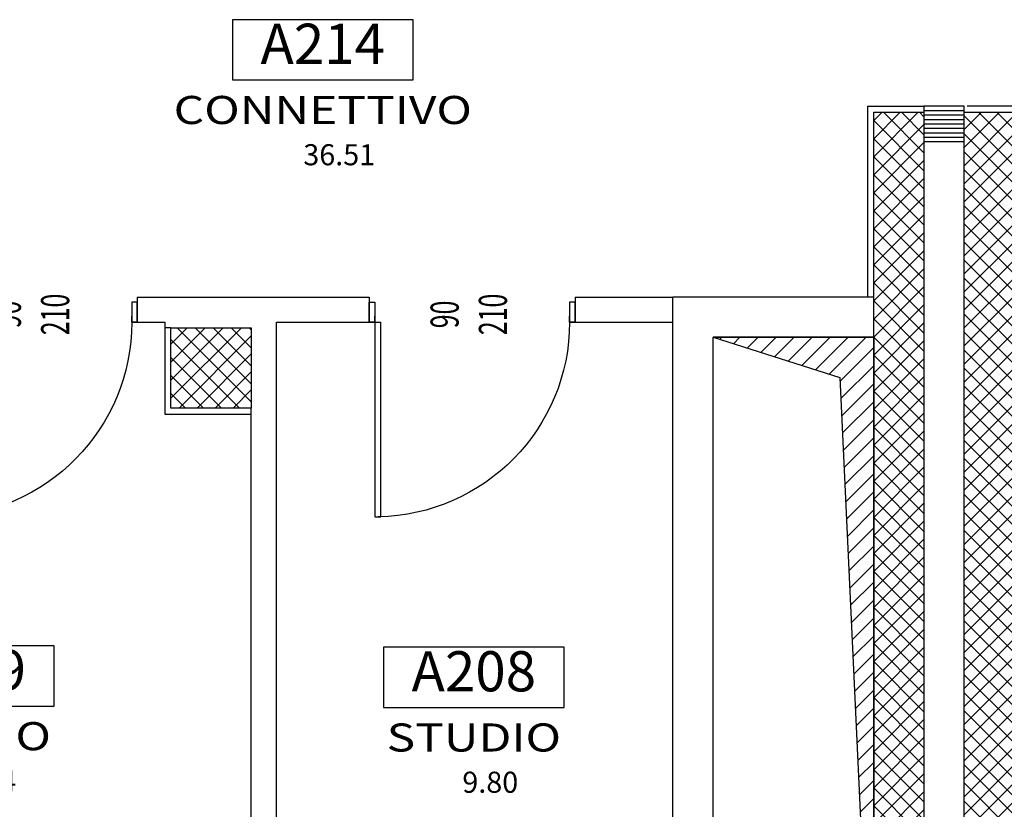
# Model space of a CAD drawing. Units: millimetres. Extents: x 1268 to 13723, y 3039 to 15219.
# Drawn here: x 3251 to 3741, y 4280 to 4673 of the extents above; entities that cross this region are included whole.
import ezdxf
from ezdxf.enums import TextEntityAlignment as Align

# ---------------------------------------------------------------- set-up
doc = ezdxf.new("R2010")
doc.units = ezdxf.units.MM
for name, color, linetype in [('0-muri', 5, 'Continuous'), ('0-strutt GIUNTO', 1, 'Continuous'), ('0-strutt_TRATTEGGIO', 251, 'Continuous'), ('0-struttura', 5, 'Continuous'), ('0-struttura intonaco', 5, 'Continuous'), ('0-struttura pilastri', 7, 'Continuous'), ('0-viste sottile', 8, 'Continuous'), ('eDESTUSO 50 PE', 5, 'Continuous'), ('eNUM_VANI50PE', 3, 'Continuous'), ('eSUPERF50PE', 4, 'Continuous'), ('ETICHETTA 50 stanze', 4, 'Continuous'), ('PORTE50', 2, 'Continuous'), ('QUOTE PORTE50', 4, 'Continuous')]:
    doc.layers.add(name, color=color, linetype=linetype)
doc.styles.add('1', font='simplex.shx', dxfattribs={"width": 0.8})
doc.styles.add('Dest uso', font='simplex.shx', dxfattribs={"width": 1.25, "height": 20})
doc.styles.get("Standard").update_dxf_attribs({"font": 'ARIAL.TTF'})

# ---------------------------------------------------------------- blocks, each defined once
blk = doc.blocks.new('Etichetta stanze 50PE')
at = {"layer": 'eNUM_VANI50PE'}
blk.add_lwpolyline([(-45, 10.87), (-45, -19.13), (45, -19.13), (45, 10.87)], close=True, dxfattribs=at)
at = {"layer": 'eDESTUSO 50 PE', "style": 'Dest uso', "width": 1.25}
blk.add_attdef('BBBB', text='', height=14, dxfattribs=at).set_placement((0, -34.11), align=Align.MIDDLE_CENTER)
at = {"layer": 'eNUM_VANI50PE'}
blk.add_attdef('N°', text='', height=20, dxfattribs=at).set_placement((0, -4.13), align=Align.MIDDLE_CENTER)
at = {"layer": 'eSUPERF50PE', "style": 'Dest uso'}
blk.add_attdef('S0.00', text='', height=10.5, dxfattribs=at).set_placement((8.19, -56.39), align=Align.MIDDLE_CENTER)
blk = doc.blocks.new('PORTE 1 ANTA 50')
for p, q in [((-48.5, 102), (-45.5, 102)), ((-48.5, 5), (-48.5, 102)), ((-45.5, 102), (-45.5, 5)), ((-51.25, 5), (-48.5, 5)), ((-48.5, 5), (-45.5, 5)), ((-48.5, 5), (-48.5, 2)), ((51.25, 5), (48.5, 5)), ((48.5, 5), (48.5, 2))]:
    blk.add_line(p, q)
for points in [[(-48.5, 5), (-51.25, 5), (-51.25, -5), (-48.5, -5)], [(48.5, 5), (51.25, 5), (51.25, -5), (48.5, -5)]]:
    blk.add_lwpolyline(points, close=True)
blk.add_arc((-48.5, 5), 97, 0, 88.9914)
blk = doc.blocks.new('strutt T12')
at = {"layer": '0-strutt_TRATTEGGIO'}
h = blk.add_hatch(dxfattribs=at)
h.set_pattern_fill('ANSI37', color=256, scale=2, style=0)
h.paths.add_polyline_path([(-601, -87.32), (-561, -87.32), (-561, -127.32), (-601, -127.32)])
at = {"layer": '0-struttura pilastri'}
blk.add_lwpolyline([(-601, -87.32), (-561, -87.32), (-561, -127.32), (-601, -127.32)], close=True, dxfattribs=at)

msp = doc.modelspace()

# ---------------------------------------------------------------- hatches: boundary and pattern name
at = {"layer": '0-strutt GIUNTO', "linetype": 'Continuous'}
h = msp.add_hatch(dxfattribs=at)
h.set_pattern_fill('ANSI31', color=256, scale=0.7, angle=135, style=0)
h.set_pattern_definition([(180, (3701.0689, 4621.1416), (-2e-16, -2.2225), [])])
h.paths.add_polyline_path([(3701.07, 4612.39), (3721.07, 4612.39), (3721.07, 4629.89), (3701.07, 4629.89)])
at = {"layer": '0-strutt_TRATTEGGIO'}
h = msp.add_hatch(dxfattribs=at)
h.set_pattern_fill('ANSI37', color=256, scale=2, style=0)
h.set_pattern_definition([(45, (3676.069, 4092.89), (-4.49013, 4.49013), []), (135, (3676.069, 4092.89), (-4.49013, -4.49013), [])])
h.paths.add_polyline_path([(3701.07, 4092.89), (3676.07, 4092.89), (3676.07, 4626.89), (3701.07, 4626.89)])
h = msp.add_hatch(dxfattribs=at)
h.set_pattern_fill('ANSI37', color=256, scale=2, style=0)
h.set_pattern_definition([(45, (9409.0047, -11012.926), (-4.490128, 4.490128), []), (135, (9409.0047, -11012.926), (-4.490128, -4.490128), [])])
h.paths.add_polyline_path([(3721.07, 4626.89), (3756.07, 4626.89), (3756.07, 4606.89), (3746.07, 4606.89), (3746.07, 4092.89), (3721.07, 4092.89)])
at = {"layer": '0-viste sottile', "linetype": 'Continuous', "lineweight": 0}
h = msp.add_hatch(dxfattribs=at)
h.set_pattern_fill('ANSI31', color=256, scale=2, style=0)
h.set_pattern_definition([(45, (3872.072, 4606.8916), (-4.49013, 4.49013), [])])
h.paths.add_polyline_path([(3676.07, 4514.89), (3596.07, 4514.89), (3659.24, 4494.74), (3676.07, 4132.89)])

# ---------------------------------------------------------------- linework, layer by layer
at = {"layer": '0-muri'}
for p, q in [((3309.32, 4534.89), (3424.82, 4534.89)), ((3309.32, 4534.89), (3309.32, 4522.39)), ((3424.82, 4534.89), (3424.82, 4522.39)), ((3527.32, 4534.89), (3527.32, 4522.39)), ((3527.32, 4534.89), (3576.07, 4534.89)), ((3576.07, 4112.89), (3576.07, 4534.89)), ((3676.07, 4534.89), (3576.07, 4534.89)), ((3309.32, 4522.39), (3323.07, 4522.39)), ((3378.57, 4053.89), (3378.57, 4522.39)), ((3378.57, 4522.39), (3424.82, 4522.39)), ((3527.32, 4522.39), (3576.07, 4522.39)), ((3326.07, 4519.57), (3323.07, 4519.57)), ((3676.07, 4514.89), (3596.07, 4514.89)), ((3596.07, 4132.9), (3596.07, 4514.89)), ((3366.07, 4132.89), (3366.07, 4479.57))]:
    msp.add_line(p, q, dxfattribs=at)
at = {"layer": '0-strutt GIUNTO', "color": 2, "linetype": 'Continuous'}
msp.add_lwpolyline([(3701.07, 4612.39), (3721.07, 4612.39), (3721.07, 4629.89), (3701.07, 4629.89)], close=True, dxfattribs=at)
at = {"layer": '0-struttura', "linetype": 'Continuous', "flags": 128}
for points in [[(3701.07, 4092.89), (3676.07, 4092.89), (3676.07, 4626.89), (3701.07, 4626.89)], [(3721.07, 4626.89), (3756.07, 4626.89), (3756.07, 4606.89), (3746.07, 4606.89), (3746.07, 4092.89), (3721.07, 4092.89)]]:
    msp.add_lwpolyline(points, close=True, dxfattribs=at)
at = {"layer": '0-struttura intonaco'}
for p, q in [((3673.07, 4629.89), (3701.07, 4629.89)), ((3673.07, 4534.89), (3673.07, 4629.89)), ((3757.82, 4629.89), (3722.59, 4629.89))]:
    msp.add_line(p, q, dxfattribs=at)
msp.add_lwpolyline([(3323.07, 4522.39), (3323.07, 4476.57), (3366.07, 4476.57)], dxfattribs=at)
at = {"layer": '0-viste sottile', "linetype": 'Continuous', "flags": 128}
for points in [[(3676.07, 4514.89), (3596.07, 4514.89), (3659.24, 4494.74), (3676.07, 4132.89)], [(3596.07, 4514.89), (3676.07, 4514.89), (3676.07, 4132.89), (3596.07, 4132.89)]]:
    msp.add_lwpolyline(points, close=True, dxfattribs=at)

# ---------------------------------------------------------------- block references
at = {"color": 1, "linetype": 'Continuous'}
msp.add_blockref('strutt T12', (3927.07, 4606.9), dxfattribs=at)
at = {"layer": 'ETICHETTA 50 stanze'}
ref = msp.add_blockref('Etichetta stanze 50PE', (3401.69, 4662.14), dxfattribs=at)
ref.add_attrib('N°', 'A214', dxfattribs={"layer": 'eNUM_VANI50PE', "height": 20}).set_placement((3401.69, 4661.01), align=Align.MIDDLE_CENTER)
ref.add_attrib('BBBB', 'CONNETTIVO', dxfattribs={"layer": 'eDESTUSO 50 PE', "height": 14, "style": 'Dest uso', "width": 1.25}).set_placement((3401.69, 4628.04), align=Align.MIDDLE_CENTER)
ref.add_attrib('S0.00', '36.51', dxfattribs={"layer": 'eSUPERF50PE', "height": 10.5, "style": 'Dest uso'}).set_placement((3409.88, 4605.75), align=Align.MIDDLE_CENTER)
ref = msp.add_blockref('Etichetta stanze 50PE', (3222.89, 4350.29), dxfattribs=at)
ref.add_attrib('N°', 'A209', dxfattribs={"layer": 'eNUM_VANI50PE', "height": 20}).set_placement((3222.89, 4349.15), align=Align.MIDDLE_CENTER)
ref.add_attrib('BBBB', 'STUDIO', dxfattribs={"layer": 'eDESTUSO 50 PE', "height": 14, "style": 'Dest uso', "width": 1.25}).set_placement((3222.89, 4316.18), align=Align.MIDDLE_CENTER)
ref.add_attrib('S0.00', '13.84', dxfattribs={"layer": 'eSUPERF50PE', "height": 10.5, "style": 'Dest uso'}).set_placement((3231.08, 4293.89), align=Align.MIDDLE_CENTER)
ref = msp.add_blockref('Etichetta stanze 50PE', (3476.9, 4349.63), dxfattribs=at)
ref.add_attrib('N°', 'A208', dxfattribs={"layer": 'eNUM_VANI50PE', "height": 20}).set_placement((3476.9, 4348.5), align=Align.MIDDLE_CENTER)
ref.add_attrib('BBBB', 'STUDIO', dxfattribs={"layer": 'eDESTUSO 50 PE', "height": 14, "style": 'Dest uso', "width": 1.25}).set_placement((3476.9, 4315.52), align=Align.MIDDLE_CENTER)
ref.add_attrib('S0.00', '9.80', dxfattribs={"layer": 'eSUPERF50PE', "height": 10.5, "style": 'Dest uso'}).set_placement((3485.09, 4293.24), align=Align.MIDDLE_CENTER)
at = {"layer": 'PORTE50'}
ref = msp.add_blockref('PORTE 1 ANTA 50', (3258.07, 4527.39), dxfattribs=dict(at, xscale=-1, rotation=180))
ref.add_attrib('LAR', '90', dxfattribs={"layer": 'QUOTE PORTE50', "extrusion": (0, 0, -1), "height": 14, "rotation": 270, "style": '1', "text_generation_flag": 2, "width": 0.65, "flags": 4}).set_placement((-3246.17, 4526.22), align=Align.MIDDLE)
ref.add_attrib('ALT', '210', dxfattribs={"layer": 'QUOTE PORTE50', "extrusion": (0, 0, -1), "height": 14, "rotation": 270, "style": '1', "text_generation_flag": 2, "width": 0.65, "flags": 4}).set_placement((-3270.21, 4526.22), align=Align.MIDDLE)
ref = msp.add_blockref('PORTE 1 ANTA 50', (3476.07, 4527.39), dxfattribs=dict(at, xscale=-1, rotation=180))
ref.add_attrib('LAR', '90', dxfattribs={"layer": 'QUOTE PORTE50', "extrusion": (0, 0, -1), "height": 14, "rotation": 270, "style": '1', "text_generation_flag": 2, "width": 0.65, "flags": 4}).set_placement((-3464.17, 4526.22), align=Align.MIDDLE)
ref.add_attrib('ALT', '210', dxfattribs={"layer": 'QUOTE PORTE50', "extrusion": (0, 0, -1), "height": 14, "rotation": 270, "style": '1', "text_generation_flag": 2, "width": 0.65, "flags": 4}).set_placement((-3488.21, 4526.22), align=Align.MIDDLE)

doc.saveas('drawing.dxf')
